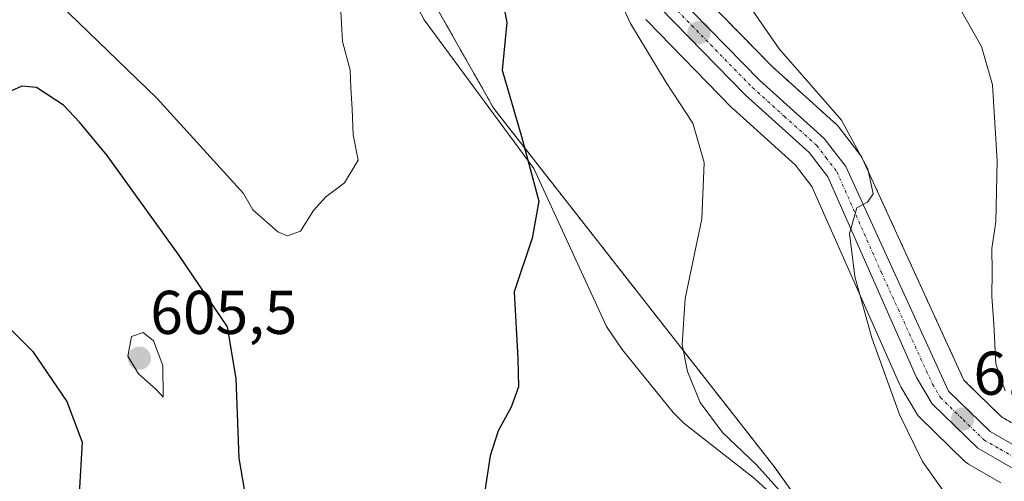
# Model space of a CAD drawing. Units: metres. Extents: x 591377 to 594863, y 4652701 to 4655047.
# Drawn here: x 593566 to 593725, y 4652885 to 4652960 of the extents above; entities that cross this region are included whole.
import ezdxf
from ezdxf.enums import TextEntityAlignment as Align

# ---------------------------------------------------------------- set-up
doc = ezdxf.new("R2010")
doc.units = ezdxf.units.M
doc.header["$MEASUREMENT"] = 0
doc.linetypes.add('TRAZO_Y_PUNTO', pattern=[1, 0.5, -0.25, 0, -0.25])
doc.linetypes.add('TRAZOS', pattern=[0.75, 0.5, -0.25])
for name, color, linetype, lineweight in [('Arbolado forestal', 92, 'TRAZOS', 0), ('Arbolado forestal CxS', 92, 'Continuous', 0), ('Carretera de calzada única', 19, 'Continuous', 13), ('Carretera de calzada única Cxs', 19, 'Continuous', 13), ('Carretera de calzada única eje', 19, 'TRAZO_Y_PUNTO', 0), ('Carátula', 7, 'Continuous', 5), ('Corriente natural lineal', 142, 'Continuous', 13), ('Curva de nivel maestra', 36, 'Continuous', 30), ('Curva de nivel normal', 36, 'Continuous', 0), ('Matorral', 135, 'Continuous', 0), ('Matorral CxS', 135, 'Continuous', 0), ('Núcleo urbano', 19, 'Continuous', 0), ('Núcleo urbano CxS', 19, 'Continuous', 0), ('Punto de cota en terreno', 7, 'Continuous', 0), ('Rótulo de punto de cota en terreno', 19, 'Continuous', 0)]:
    doc.layers.add(name, color=color, linetype=linetype, lineweight=lineweight)
doc.styles.add('Arial', font='txt', dxfattribs={"height": 0.2})

# ---------------------------------------------------------------- blocks, each defined once
blk = doc.blocks.new('*U150')
at = {"layer": 'Arbolado forestal CxS', "color": 92, "linetype": 'Continuous', "lineweight": 0}
blk.add_polyline3d([(593729.04, 4652893.11, 613.18), (593724.84, 4652895.52, 613.13), (593718.76, 4652901.44, 612.69), (593702.32, 4652937.38, 609.78), (593702.19, 4652937.63, 609.74), (593701.97, 4652937.95, 609.66), (593698.5, 4652942.48, 609.38), (593698.42, 4652942.59, 609.37), (593698.13, 4652942.89, 609.3), (593687.68, 4652952.31, 608.75), (593674.34, 4652965.95, 607.41)], dxfattribs=at)
blk = doc.blocks.new('*U155')
at = {"layer": 'Arbolado forestal CxS', "color": 92, "linetype": 'Continuous', "lineweight": 0}
blk.add_polyline3d([(593557.38, 4653071.47, 590.91), (593566.11, 4653044.05, 591.38), (593571.73, 4653034.83, 591.41), (593585.68, 4653035.9, 594.2), (593609.59, 4653003.59, 595.05), (593642.5, 4652945.52, 598.71), (593688.15, 4652887.21, 605.62), (593731.23, 4652826.41, 608.73), (593789.36, 4652779.88, 613.56), (593810.83, 4652750.35, 615.69), (593814.32, 4652732.89, 617.13), (593815.8, 4652719.86, 618.83), (593665.41, 4652717.88, 631.67), (593665.18, 4652718.84, 631.47), (593657.85, 4652722.68, 631.57), (593646.67, 4652723.73, 632.68), (593637.59, 4652720.94, 635.08), (593627.81, 4652721.64, 636.03), (593616.63, 4652725.83, 636.35), (593609.64, 4652730.37, 636.47), (593600.21, 4652737.7, 636.13), (593588.33, 4652742.59, 635.5), (593574.71, 4652746.44, 634.66), (593563.88, 4652752.03, 634.03)], dxfattribs=at)
blk = doc.blocks.new('*U162')
at = {"layer": 'Matorral CxS', "color": 135, "linetype": 'Continuous', "lineweight": 0}
for points in [[(593667.17, 4652959.95, 605.91), (593667.32, 4652959.78, 605.93), (593681.14, 4652945.64, 607.28), (593681.28, 4652945.51, 607.29), (593691.45, 4652936.35, 608.27), (593694.11, 4652932.88, 608.48), (593708.36, 4652900.67, 610.5), (593708.51, 4652900.37, 610.55), (593711.05, 4652896.08, 611.08), (593711.33, 4652895.68, 611.09), (593711.54, 4652895.46, 611.11), (593718.91, 4652888.28, 611.95), (593719.07, 4652888.13, 611.96), (593719.5, 4652887.83, 612), (593724.77, 4652884.8, 612.26)], [(593731.23, 4652826.41, 608.73), (593688.15, 4652887.21, 605.62), (593642.5, 4652945.52, 598.71), (593609.59, 4653003.59, 595.05), (593585.68, 4653035.9, 594.2), (593571.73, 4653034.83, 591.41), (593566.11, 4653044.05, 591.38), (593557.38, 4653071.47, 590.91)]]:
    blk.add_polyline3d(points, dxfattribs=at)
blk = doc.blocks.new('*U182')
at = {"layer": 'Curva de nivel normal', "color": 36, "linetype": 'Continuous', "lineweight": 0}
blk.add_polyline3d([(593738.39, 4652989.51, 610), (593724.27, 4652987.84, 610), (593716.57, 4652986.68, 610), (593703.28, 4652985.16, 610), (593693.72, 4652983.52, 610), (593687.62, 4652981.65, 610), (593683.57, 4652979.12, 610), (593681.28, 4652975.54, 610), (593681, 4652971.74, 610), (593683.18, 4652963.38, 610), (593688.77, 4652955.18, 610), (593698.92, 4652943.63, 610), (593703.2, 4652935.72, 610), (593704.03, 4652931.66, 610), (593703.13, 4652930.31, 610), (593701.38, 4652929.42, 610), (593700.23, 4652925.27, 610), (593701.07, 4652918.25, 610), (593703.84, 4652908.3, 610), (593708.34, 4652895.86, 610), (593712.03, 4652888.27, 610), (593715.43, 4652883.44, 610)], dxfattribs=at)
blk = doc.blocks.new('*U189')
at = {"layer": 'Curva de nivel normal', "color": 36, "linetype": 'Continuous', "lineweight": 0}
blk.add_polyline3d([(593737.08, 4652974.17, 615), (593723.43, 4652971.53, 615), (593717.73, 4652970.13, 615), (593716.37, 4652969.12, 615), (593716.41, 4652967.13, 615), (593718.21, 4652961.6, 615), (593721.64, 4652955.57, 615), (593723.39, 4652949.34, 615), (593724.18, 4652937.01, 615), (593723.95, 4652927.14, 615), (593723.32, 4652922.81, 615), (593723.37, 4652919.09, 615), (593723.28, 4652915.03, 615), (593723.63, 4652910.53, 615), (593723.96, 4652904.09, 615), (593725.47, 4652899.72, 615)], dxfattribs=at)
blk = doc.blocks.new('*U197')
at = {"layer": 'Curva de nivel normal', "color": 36, "linetype": 'Continuous', "lineweight": 0}
blk.add_polyline3d([(593659.11, 4652971.45, 605), (593664.68, 4652959.31, 605), (593670.47, 4652949.74, 605), (593674.78, 4652943.16, 605), (593676.6, 4652936.77, 605), (593676.26, 4652927.61, 605), (593673.57, 4652914.71, 605), (593673.05, 4652907.26, 605), (593673.91, 4652902.85, 605), (593675.98, 4652897.83, 605), (593679.61, 4652892.96, 605), (593685.13, 4652887.7, 605), (593688.87, 4652883.57, 605)], dxfattribs=at)
blk = doc.blocks.new('*U219')
at = {"layer": 'Curva de nivel maestra', "color": 36, "linetype": 'Continuous', "lineweight": 30}
for points in [[(593643.05, 4652967.58, 600), (593644.63, 4652959.5, 600), (593643.88, 4652951.75, 600), (593647, 4652940.99, 600), (593649.8, 4652930.5, 600), (593648.74, 4652924.51, 600), (593645.81, 4652915.8, 600), (593646.39, 4652904.95, 600), (593646.48, 4652900.39, 600), (593645.33, 4652897.05, 600), (593643.18, 4652893.25, 600), (593641.91, 4652889.17, 600), (593641.04, 4652883.5, 600)], [(593603.37, 4652876.19, 600), (593601.16, 4652888.77, 600), (593600.69, 4652901.73, 600), (593599.29, 4652910.09, 600), (593591.35, 4652921.85, 600), (593579.75, 4652937.91, 600), (593575.29, 4652943.28, 600), (593572.68, 4652946.07, 600), (593568.29, 4652948.95, 600), (593565.94, 4652949.17, 600), (593564.26, 4652948.38, 600)], [(593562.96, 4652910.86, 600), (593567.67, 4652906.16, 600), (593573.21, 4652897.97, 600), (593575.74, 4652891.39, 600), (593575.22, 4652883.08, 600), (593571.74, 4652873.77, 600), (593569.24, 4652865.48, 600), (593567.39, 4652863.57, 600), (593565.73, 4652863.75, 600), (593558.44, 4652866.64, 600)]]:
    blk.add_polyline3d(points, dxfattribs=at)
blk = doc.blocks.new('5PATER')
at = {"layer": 'Carátula', "linetype": 'Continuous', "lineweight": 5}
h = blk.add_hatch(color=250, dxfattribs=at)
edge = h.paths.add_edge_path()
edge.add_ellipse((0, 0.01), major_axis=(-1.33, -1.34), ratio=0.999422, start_angle=0, end_angle=360)

msp = doc.modelspace()

# ---------------------------------------------------------------- linework, layer by layer
at = {"layer": 'Arbolado forestal', "color": 92, "linetype": 'TRAZOS', "lineweight": 0}
for points in [[(593557.38, 4653071.47, 590.91), (593566.1, 4653044.05, 591.38), (593571.73, 4653034.83, 591.41), (593585.68, 4653035.9, 594.2), (593593.88, 4653024.82, 590.66), (593609.59, 4653003.59, 595.05), (593609.7, 4653003.4, 595.1), (593642.5, 4652945.52, 598.71), (593688.15, 4652887.21, 605.62), (593697.96, 4652873.37, 605.87), (593718, 4652845.08, 608.17), (593722.93, 4652838.13, 608.31), (593731.22, 4652826.41, 608.73), (593745.12, 4652815.29, 609.71), (593746.14, 4652814.47, 609.64), (593789.36, 4652779.88, 613.56), (593810.83, 4652750.35, 615.69), (593814.32, 4652732.89, 617.13), (593815.8, 4652719.86, 618.83)], [(593729.04, 4652893.11, 613.18), (593724.84, 4652895.52, 613.13), (593718.76, 4652901.44, 612.69), (593702.32, 4652937.38, 609.78), (593702.19, 4652937.63, 609.74), (593701.97, 4652937.96, 609.66), (593698.5, 4652942.49, 609.38), (593698.42, 4652942.59, 609.37), (593698.13, 4652942.89, 609.3), (593687.68, 4652952.31, 608.75), (593674.34, 4652965.95, 607.41)]]:
    msp.add_polyline3d(points, dxfattribs=at)
at = {"layer": 'Carretera de calzada única', "color": 19, "linetype": 'Continuous', "lineweight": 13}
for points in [[(593735.59, 4652883.68, 613.83), (593726.27, 4652887.4, 612.99), (593721, 4652890.43, 612.62), (593713.63, 4652897.61, 611.88), (593711.1, 4652901.88, 611.66), (593696.71, 4652934.42, 609.38), (593693.66, 4652938.39, 609.01), (593683.29, 4652947.74, 608.15), (593669.47, 4652961.88, 606.77), (593663.71, 4652970.02, 606.02), (593661.24, 4652974.39, 605.95), (593659.59, 4652979.22, 605.38), (593659.96, 4652986.84, 605.15), (593663.62, 4652993.53, 604.77), (593667.55, 4652996.79, 604.28), (593683.43, 4653003.61, 603.15), (593685.18, 4653004.7, 602.81), (593686.71, 4653006.07, 602.47), (593687.77, 4653007.41, 602.23)], [(593691.37, 4653006.96, 602.82), (593690.78, 4653005.86, 602.77), (593689.15, 4653003.79, 602.97), (593687.18, 4653002.02, 603.23), (593684.97, 4653000.65, 603.31), (593669.3, 4652993.92, 604.43), (593666.23, 4652991.37, 604.75), (593663.25, 4652985.91, 605.35), (593662.95, 4652979.7, 605.82), (593664.29, 4652975.76, 605.98), (593666.52, 4652971.8, 606.3), (593672.03, 4652964.02, 607.14), (593685.6, 4652950.14, 608.36), (593696.12, 4652940.66, 609.12), (593699.59, 4652936.13, 609.45), (593716.27, 4652899.68, 612.02), (593723.02, 4652893.11, 612.54), (593727.73, 4652890.4, 613.05), (593736.64, 4652886.85, 613.59), (593797.25, 4652870.66, 617.91)]]:
    msp.add_polyline3d(points, dxfattribs=at)
at = {"layer": 'Carretera de calzada única Cxs', "color": 19, "linetype": 'Continuous', "lineweight": 13}
for points in [[(593672.03, 4652964.02, 607.14), (593685.6, 4652950.14, 608.36), (593696.12, 4652940.66, 609.12), (593699.59, 4652936.13, 609.45), (593716.27, 4652899.68, 612.02), (593723.02, 4652893.11, 612.54), (593727.73, 4652890.4, 613.05)], [(593726.27, 4652887.4, 612.99), (593721, 4652890.43, 612.62), (593713.63, 4652897.61, 611.88), (593711.1, 4652901.88, 611.66), (593696.71, 4652934.42, 609.38), (593693.66, 4652938.39, 609.01), (593683.29, 4652947.74, 608.15), (593669.47, 4652961.88, 606.77)]]:
    msp.add_polyline3d(points, dxfattribs=at)
at = {"layer": 'Carretera de calzada única eje', "color": 19, "linetype": 'TRAZO_Y_PUNTO', "lineweight": 0}
msp.add_polyline3d([(593670.75, 4652962.95, 607.06), (593677.66, 4652955.88, 607.7), (593684.45, 4652948.94, 608.33), (593689.63, 4652944.26, 608.74), (593694.89, 4652939.53, 609.11), (593696.41, 4652937.54, 609.33), (593698.15, 4652935.28, 609.41), (593705.34, 4652919, 610.57), (593713.68, 4652900.78, 611.86), (593714.95, 4652898.64, 612.05), (593718.63, 4652895.05, 612.47), (593722.01, 4652891.77, 612.63), (593724.64, 4652890.25, 612.88), (593727, 4652888.9, 613.12)], dxfattribs=at)
at = {"layer": 'Corriente natural lineal', "color": 142, "linetype": 'Continuous', "lineweight": 13}
msp.add_polyline3d([(593607.78, 4653011.37, 592.91), (593610.3, 4653000.9, 595.13), (593613.43, 4652993.48, 595.28), (593631.21, 4652959.91, 596.99), (593648.98, 4652935.81, 599.9), (593660.79, 4652910.17, 602.15), (593663.33, 4652906.41, 602.59), (593671.59, 4652896.2, 603.46), (593673.32, 4652894.49, 603.71), (593684.79, 4652885.48, 604.69), (593703.26, 4652868.49, 606.31), (593709.66, 4652858.7, 607.02), (593716.59, 4652847.17, 607.6), (593721.94, 4652839.23, 608.12), (593731.3, 4652828.75, 608.52), (593741.57, 4652819.12, 609.29), (593745.88, 4652814.47, 609.63)], dxfattribs=at)
at = {"layer": 'Curva de nivel normal', "color": 36, "linetype": 'Continuous', "lineweight": 0}
for points in [[(593617.53, 4652964.21, 595), (593617.96, 4652956.41, 595), (593619.2, 4652951.76, 595), (593619.29, 4652948.95, 595), (593619.52, 4652945.43, 595), (593619.66, 4652941.23, 595), (593620.48, 4652937.16, 595), (593618.26, 4652933.49, 595), (593615.24, 4652931.19, 595), (593613.24, 4652928.95, 595), (593611.12, 4652925.64, 595), (593609.05, 4652924.89, 595), (593607.48, 4652925.5, 595), (593603.43, 4652929.08, 595), (593601.87, 4652931.74, 595), (593587.85, 4652947.22, 595), (593571.99, 4652962.52, 595)], [(593588.84, 4652898.7, 605), (593588.78, 4652903.82, 605), (593587.29, 4652907.84, 605), (593585.6, 4652909.17, 605), (593583.7, 4652908.53, 605), (593583.15, 4652905.32, 605), (593584.86, 4652902.49, 605), (593587.73, 4652899.93, 605), (593588.84, 4652898.7, 605)]]:
    msp.add_polyline3d(points, dxfattribs=at)
at = {"layer": 'Matorral', "color": 135, "linetype": 'Continuous', "lineweight": 0}
for points in [[(593557.38, 4653071.47, 590.91), (593566.1, 4653044.05, 591.38), (593571.73, 4653034.83, 591.41), (593585.68, 4653035.9, 594.2), (593593.88, 4653024.82, 590.66), (593609.59, 4653003.59, 595.05), (593609.7, 4653003.4, 595.1), (593642.5, 4652945.52, 598.71), (593688.15, 4652887.21, 605.62), (593697.96, 4652873.37, 605.87), (593718, 4652845.08, 608.17), (593722.93, 4652838.13, 608.31), (593731.22, 4652826.41, 608.73), (593745.12, 4652815.29, 609.71), (593746.14, 4652814.47, 609.64), (593789.36, 4652779.88, 613.56), (593810.83, 4652750.35, 615.69), (593814.32, 4652732.89, 617.13), (593815.8, 4652719.86, 618.83)], [(593724.77, 4652884.8, 612.26), (593719.5, 4652887.83, 612), (593719.07, 4652888.13, 611.96), (593718.91, 4652888.28, 611.95), (593711.54, 4652895.46, 611.11), (593711.33, 4652895.68, 611.09), (593711.05, 4652896.08, 611.08), (593708.51, 4652900.37, 610.55), (593708.36, 4652900.67, 610.5), (593694.11, 4652932.88, 608.48), (593691.45, 4652936.35, 608.27), (593681.28, 4652945.51, 607.29), (593681.14, 4652945.64, 607.28), (593667.32, 4652959.78, 605.93), (593667.17, 4652959.95, 605.91)]]:
    msp.add_polyline3d(points, dxfattribs=at)
at = {"layer": 'Núcleo urbano', "color": 19, "linetype": 'Continuous', "lineweight": 0}
for points in [[(593729.04, 4652893.11, 613.18), (593724.84, 4652895.52, 613.13), (593718.76, 4652901.44, 612.69), (593702.32, 4652937.38, 609.78), (593702.19, 4652937.63, 609.74), (593701.97, 4652937.96, 609.66), (593698.5, 4652942.49, 609.38), (593698.42, 4652942.59, 609.37), (593698.13, 4652942.89, 609.3), (593687.68, 4652952.31, 608.75), (593674.34, 4652965.95, 607.41)], [(593724.77, 4652884.8, 612.26), (593719.5, 4652887.83, 612), (593719.07, 4652888.13, 611.96), (593718.91, 4652888.28, 611.95), (593711.54, 4652895.46, 611.11), (593711.33, 4652895.68, 611.09), (593711.05, 4652896.08, 611.08), (593708.51, 4652900.37, 610.55), (593708.36, 4652900.67, 610.5), (593694.11, 4652932.88, 608.48), (593691.45, 4652936.35, 608.27), (593681.28, 4652945.51, 607.29), (593681.14, 4652945.64, 607.28), (593667.32, 4652959.78, 605.93), (593667.17, 4652959.95, 605.91)]]:
    msp.add_polyline3d(points, dxfattribs=at)
at = {"layer": 'Núcleo urbano CxS', "color": 19, "linetype": 'Continuous', "lineweight": 0}
for points in [[(593674.34, 4652965.95, 607.41), (593687.68, 4652952.31, 608.75), (593698.13, 4652942.89, 609.3), (593698.42, 4652942.59, 609.37), (593698.5, 4652942.48, 609.38), (593701.97, 4652937.95, 609.66), (593702.19, 4652937.63, 609.74), (593702.32, 4652937.38, 609.78), (593718.76, 4652901.44, 612.69), (593724.84, 4652895.52, 613.13), (593729.04, 4652893.11, 613.18)], [(593724.77, 4652884.8, 612.26), (593719.5, 4652887.83, 612), (593719.07, 4652888.13, 611.96), (593718.91, 4652888.28, 611.95), (593711.54, 4652895.46, 611.11), (593711.33, 4652895.68, 611.09), (593711.05, 4652896.08, 611.08), (593708.51, 4652900.37, 610.55), (593708.36, 4652900.67, 610.5), (593694.11, 4652932.88, 608.48), (593691.45, 4652936.35, 608.27), (593681.28, 4652945.51, 607.29), (593681.14, 4652945.64, 607.28), (593667.32, 4652959.78, 605.93), (593667.17, 4652959.95, 605.91)]]:
    msp.add_polyline3d(points, dxfattribs=at)

# ---------------------------------------------------------------- block references
at = {"layer": 'Arbolado forestal CxS', "color": 92, "linetype": 'Continuous', "lineweight": 0}
for name in ['*U150', '*U155']:
    msp.add_blockref(name, (0, 0), dxfattribs=at)
at = {"layer": 'Curva de nivel maestra', "color": 36, "linetype": 'Continuous', "lineweight": 30}
msp.add_blockref('*U219', (0, 0), dxfattribs=at)
at = {"layer": 'Curva de nivel normal', "color": 36, "linetype": 'Continuous', "lineweight": 0}
for name in ['*U182', '*U189', '*U197']:
    msp.add_blockref(name, (0, 0), dxfattribs=at)
at = {"layer": 'Matorral CxS', "color": 135, "linetype": 'Continuous', "lineweight": 0}
msp.add_blockref('*U162', (0, 0), dxfattribs=at)
at = {"layer": 'Punto de cota en terreno', "linetype": 'Continuous', "lineweight": 0}
for p in [(593675.78, 4652957.82, 607.66), (593585, 4652905, 605.5), (593718.55, 4652895.13, 612.47)]:
    msp.add_blockref('5PATER', p, dxfattribs=at)

# ---------------------------------------------------------------- texts
at = {"layer": 'Rótulo de punto de cota en terreno', "color": 19, "linetype": 'Continuous', "lineweight": 0, "style": 'Arial'}
for s, p in [('605,5', (593586.76, 4652906.76)), ('612,47', (593720.31, 4652896.89))]:
    msp.add_text(s, height=7, dxfattribs=at).set_placement(p, align=Align.BOTTOM_LEFT)

doc.saveas('drawing.dxf')
